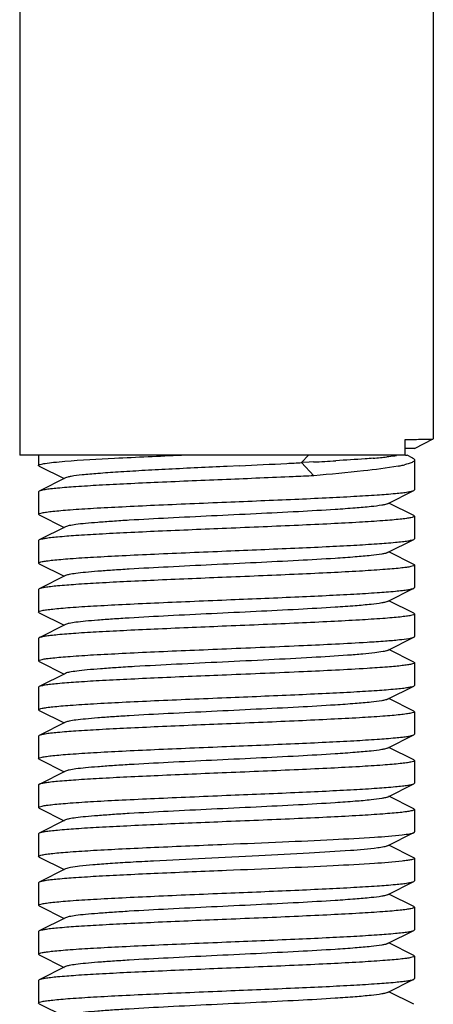
# Model space of a CAD drawing. Units: millimetres. Extents: x 28511 to 33203, y -7783 to -1291.
# Drawn here: x 31138 to 31149, y -3570 to -3544 of the extents above; entities that cross this region are included whole.
import ezdxf

# ---------------------------------------------------------------- set-up
doc = ezdxf.new("R2010")
doc.units = ezdxf.units.MM

msp = doc.modelspace()

# ---------------------------------------------------------------- linework, layer by layer
for p, q in [((31138.462, -3426.7), (31138.462, -3555.2)), ((31149.462, -3426.7), (31149.462, -3554.77)), ((31148.709, -3555.2), (31148.709, -3554.785)), ((31148.961, -3555.021), (31149.461, -3554.771)), ((31149.461, -3554.771), (31149.462, -3554.77)), ((31148.709, -3555.2), (31138.462, -3555.2)), ((31138.962, -3555.2), (31138.962, -3555.475)), ((31146.146, -3555.2), (31145.96, -3555.4)), ((31146.157, -3555.39), (31145.96, -3555.4)), ((31146.275, -3555.384), (31146.157, -3555.39)), ((31148.725, -3555.2), (31148.762, -3555.2)), ((31148.903, -3555.271), (31148.763, -3555.2)), ((31148.962, -3555.331), (31148.962, -3556.125)), ((31138.979, -3555.492), (31139.642, -3555.825)), ((31144.308, -3555.484), (31143.978, -3555.5)), ((31145.96, -3555.4), (31146.285, -3555.75)), ((31139.681, -3555.806), (31138.979, -3556.158)), ((31138.979, -3556.158), (31138.962, -3556.175)), ((31138.962, -3556.175), (31138.962, -3556.775)), ((31148.242, -3556.495), (31148.945, -3556.142)), ((31148.945, -3556.142), (31148.962, -3556.125)), ((31148.945, -3556.808), (31148.281, -3556.475)), ((31138.979, -3556.792), (31138.962, -3556.775)), ((31138.979, -3556.792), (31139.642, -3557.125)), ((31148.945, -3556.808), (31148.962, -3556.825)), ((31148.962, -3556.825), (31148.962, -3557.425)), ((31139.681, -3557.106), (31138.979, -3557.458)), ((31138.979, -3557.458), (31138.962, -3557.475)), ((31138.962, -3557.475), (31138.962, -3558.075)), ((31148.242, -3557.795), (31148.945, -3557.442)), ((31148.945, -3557.442), (31148.962, -3557.425)), ((31148.945, -3558.108), (31148.281, -3557.775)), ((31138.979, -3558.092), (31138.962, -3558.075)), ((31138.979, -3558.092), (31139.642, -3558.425)), ((31148.962, -3558.125), (31148.962, -3558.725)), ((31139.681, -3558.406), (31138.979, -3558.758)), ((31138.979, -3558.758), (31138.962, -3558.775)), ((31138.962, -3558.775), (31138.962, -3559.375)), ((31148.242, -3559.095), (31148.945, -3558.742)), ((31148.945, -3558.742), (31148.962, -3558.725)), ((31148.945, -3559.408), (31148.281, -3559.075)), ((31138.979, -3559.392), (31138.962, -3559.375)), ((31138.979, -3559.392), (31139.642, -3559.725)), ((31148.945, -3559.408), (31148.962, -3559.425)), ((31148.962, -3559.425), (31148.962, -3560.025)), ((31139.681, -3559.706), (31138.979, -3560.058)), ((31138.979, -3560.058), (31138.962, -3560.075)), ((31138.962, -3560.075), (31138.962, -3560.675)), ((31148.242, -3560.395), (31148.945, -3560.042)), ((31148.945, -3560.708), (31148.281, -3560.375)), ((31138.979, -3560.692), (31138.962, -3560.675)), ((31138.979, -3560.692), (31139.642, -3561.025)), ((31148.962, -3560.725), (31148.962, -3561.325)), ((31139.681, -3561.006), (31138.979, -3561.358)), ((31138.979, -3561.358), (31138.962, -3561.375)), ((31138.962, -3561.375), (31138.962, -3561.975)), ((31148.242, -3561.695), (31148.945, -3561.342)), ((31148.945, -3561.342), (31148.962, -3561.325)), ((31148.945, -3562.008), (31148.281, -3561.675)), ((31138.979, -3561.992), (31138.962, -3561.975)), ((31138.979, -3561.992), (31139.642, -3562.325)), ((31148.945, -3562.008), (31148.962, -3562.025)), ((31148.962, -3562.025), (31148.962, -3562.625)), ((31139.681, -3562.306), (31138.979, -3562.658)), ((31138.979, -3562.658), (31138.962, -3562.675)), ((31138.962, -3562.675), (31138.962, -3563.275)), ((31148.242, -3562.995), (31148.945, -3562.642)), ((31148.945, -3562.642), (31148.962, -3562.625)), ((31148.945, -3563.308), (31148.281, -3562.975)), ((31138.979, -3563.292), (31138.962, -3563.275)), ((31138.979, -3563.292), (31139.642, -3563.625)), ((31148.945, -3563.308), (31148.962, -3563.325)), ((31148.962, -3563.325), (31148.962, -3563.925)), ((31139.681, -3563.606), (31138.979, -3563.958)), ((31138.962, -3563.975), (31138.962, -3564.575)), ((31148.242, -3564.295), (31148.945, -3563.942)), ((31148.945, -3563.942), (31148.962, -3563.925)), ((31148.945, -3564.608), (31148.281, -3564.275)), ((31138.979, -3564.592), (31138.962, -3564.575)), ((31138.979, -3564.592), (31139.642, -3564.925)), ((31148.945, -3564.608), (31148.962, -3564.625)), ((31148.962, -3564.625), (31148.962, -3565.225)), ((31139.681, -3564.906), (31138.979, -3565.258)), ((31138.979, -3565.258), (31138.962, -3565.275)), ((31138.962, -3565.275), (31138.962, -3565.875)), ((31148.242, -3565.595), (31148.945, -3565.242)), ((31148.945, -3565.908), (31148.281, -3565.575)), ((31138.979, -3565.892), (31138.962, -3565.875)), ((31138.979, -3565.892), (31139.642, -3566.225)), ((31148.962, -3565.925), (31148.962, -3566.525)), ((31139.681, -3566.206), (31138.979, -3566.558)), ((31138.979, -3566.558), (31138.962, -3566.575)), ((31138.962, -3566.575), (31138.962, -3567.175)), ((31148.242, -3566.895), (31148.945, -3566.542)), ((31148.945, -3566.542), (31148.962, -3566.525)), ((31148.945, -3567.208), (31148.281, -3566.875)), ((31138.979, -3567.192), (31138.962, -3567.175)), ((31138.979, -3567.192), (31139.642, -3567.525)), ((31148.945, -3567.208), (31148.962, -3567.225)), ((31148.962, -3567.225), (31148.962, -3567.825)), ((31139.681, -3567.506), (31138.979, -3567.858)), ((31138.979, -3567.858), (31138.962, -3567.875)), ((31138.962, -3567.875), (31138.962, -3568.475)), ((31148.242, -3568.195), (31148.945, -3567.842)), ((31148.945, -3567.842), (31148.962, -3567.825)), ((31148.945, -3568.508), (31148.281, -3568.175)), ((31138.979, -3568.492), (31138.962, -3568.475)), ((31138.979, -3568.492), (31139.642, -3568.825)), ((31148.945, -3568.508), (31148.962, -3568.525)), ((31148.962, -3568.525), (31148.962, -3569.125)), ((31139.681, -3568.806), (31138.979, -3569.158)), ((31138.979, -3569.158), (31138.962, -3569.175)), ((31138.962, -3569.175), (31138.962, -3569.775)), ((31148.242, -3569.495), (31148.945, -3569.142)), ((31148.945, -3569.142), (31148.962, -3569.125)), ((31148.945, -3569.808), (31148.281, -3569.475)), ((31138.979, -3569.792), (31138.962, -3569.775)), ((31138.979, -3569.792), (31139.642, -3570.125))]:
    msp.add_line(p, q)
for centre, radius, start, end in [((31147.698, -3451.687), 103.103, 270.56195, 270.78959), ((31140.192, -3441.426), 114.12, 273.05546, 273.35479), ((31146.411, -3537.212), 18.129, 274.5871, 275.2043), ((31147.04, -3544.036), 11.276, 275.1647, 276.0327), ((31129.195, -3238.255), 317.589, 272.72743, 272.95491), ((31137.589, -3401.244), 154.384, 272.96206, 273.10809), ((31147.761, -3551.429), 4.136, 280.6548, 282.22), ((31148.028, -3552.666), 2.87, 282.2439, 283.5029)]:
    msp.add_arc(centre, radius, start, end)
for points, knots in [([(31149.118, -3554.78), (31149.167, -3554.779), (31149.251, -3554.777), (31149.357, -3554.778), (31149.422, -3554.771), (31149.454, -3554.774), (31149.461, -3554.771)], [0, 0, 0, 0, 0.42483, 0.734162, 0.926216, 1, 1, 1, 1]), ([(31148.961, -3555.021), (31148.956, -3555.023), (31148.932, -3555.022), (31148.885, -3555.026), (31148.808, -3555.027), (31148.748, -3555.028), (31148.713, -3555.029)], [0, 0, 0, 0, 0.076349, 0.269056, 0.577351, 1, 1, 1, 1]), ([(31148.959, -3555.019), (31148.96, -3555.02), (31148.961, -3555.02), (31148.962, -3555.02), (31148.962, -3555.02)], [0, 0, 0, 0, 0.713056, 1, 1, 1, 1]), ([(31138.962, -3555.475), (31138.962, -3555.469), (31138.979, -3555.456), (31139.037, -3555.438), (31139.17, -3555.413), (31139.388, -3555.388), (31139.564, -3555.373), (31139.665, -3555.364)], [0, 0, 0, 0, 0.024891, 0.075673, 0.266147, 0.575901, 1, 1, 1, 1]), ([(31139.665, -3555.364), (31140.104, -3555.329), (31141.137, -3555.272), (31142.171, -3555.226), (31142.765, -3555.2)], [0, 0, 0, 0, 0.425726, 1, 1, 1, 1]), ([(31147.861, -3555.284), (31147.789, -3555.29), (31147.459, -3555.315), (31147.129, -3555.335), (31146.87, -3555.35)], [0, 0, 0, 0, 0.217584, 1, 1, 1, 1]), ([(31148.486, -3555.217), (31148.468, -3555.22), (31148.381, -3555.233), (31148.294, -3555.243), (31148.225, -3555.25)], [0, 0, 0, 0, 0.210121, 1, 1, 1, 1]), ([(31148.962, -3555.331), (31148.962, -3555.361), (31148.849, -3555.42), (31148.765, -3555.44), (31148.698, -3555.457)], [0, 0, 0, 0, 0.306249, 1, 1, 1, 1]), ([(31148.903, -3555.271), (31148.909, -3555.274), (31148.928, -3555.285), (31148.946, -3555.298), (31148.955, -3555.31)], [0, 0, 0, 0, 0.309712, 1, 1, 1, 1]), ([(31138.979, -3555.492), (31138.976, -3555.491), (31138.969, -3555.487), (31138.962, -3555.481), (31138.962, -3555.475)], [0, 0, 0, 0, 0.34917, 1, 1, 1, 1]), ([(31143.978, -3555.5), (31143.46, -3555.525), (31142.705, -3555.561), (31141.737, -3555.612), (31141.109, -3555.65), (31140.578, -3555.686), (31140.163, -3555.723), (31139.894, -3555.754), (31139.749, -3555.783), (31139.699, -3555.797), (31139.681, -3555.806)], [0, 0, 0, 0, 0.361009, 0.526343, 0.673938, 0.798762, 0.896648, 0.96436, 0.986227, 1, 1, 1, 1]), ([(31148.525, -3555.493), (31148.221, -3555.551), (31147.474, -3555.641), (31146.726, -3555.712), (31146.285, -3555.75)], [0, 0, 0, 0, 0.41156, 1, 1, 1, 1]), ([(31143.962, -3555.85), (31143.356, -3555.875), (31142.473, -3555.912), (31141.344, -3555.964), (31140.614, -3556.001), (31139.999, -3556.038), (31139.569, -3556.071), (31139.298, -3556.098), (31139.154, -3556.117), (31139.052, -3556.135), (31138.997, -3556.149), (31138.979, -3556.158)], [0, 0, 0, 0, 0.364188, 0.530502, 0.678564, 0.803263, 0.900349, 0.937472, 0.966575, 0.987421, 1, 1, 1, 1]), ([(31146.285, -3555.75), (31146.102, -3555.759), (31145.327, -3555.794), (31144.553, -3555.826), (31143.962, -3555.85)], [0, 0, 0, 0, 0.236956, 1, 1, 1, 1]), ([(31143.962, -3556.45), (31144.568, -3556.425), (31145.45, -3556.389), (31146.579, -3556.337), (31147.309, -3556.3), (31147.924, -3556.262), (31148.354, -3556.23), (31148.625, -3556.202), (31148.769, -3556.184), (31148.871, -3556.166), (31148.926, -3556.152), (31148.945, -3556.142)], [0, 0, 0, 0, 0.36416, 0.530457, 0.678529, 0.803242, 0.900339, 0.937466, 0.966569, 0.987415, 1, 1, 1, 1]), ([(31138.962, -3556.775), (31138.962, -3556.765), (31139.004, -3556.747), (31139.069, -3556.731), (31139.193, -3556.711), (31139.356, -3556.692), (31139.566, -3556.672), (31139.927, -3556.643), (31140.471, -3556.609), (31141.219, -3556.57), (31142.073, -3556.53), (31142.999, -3556.49), (31143.637, -3556.464), (31143.962, -3556.45)], [0, 0, 0, 0, 0.006284, 0.02118, 0.045268, 0.078448, 0.120418, 0.170827, 0.294945, 0.446118, 0.618487, 0.805598, 1, 1, 1, 1]), ([(31148.242, -3556.495), (31148.224, -3556.504), (31148.175, -3556.518), (31148.03, -3556.547), (31147.763, -3556.578), (31147.349, -3556.614), (31146.705, -3556.659), (31145.826, -3556.709), (31144.73, -3556.764), (31143.576, -3556.819), (31142.451, -3556.874), (31141.571, -3556.921), (31140.946, -3556.961), (31140.557, -3556.989), (31140.234, -3557.017), (31139.981, -3557.043), (31139.805, -3557.071), (31139.712, -3557.09), (31139.681, -3557.106)], [0, 0, 0, 0, 0.00689, 0.017822, 0.051658, 0.100566, 0.16294, 0.277092, 0.408134, 0.546139, 0.680645, 0.80146, 0.853823, 0.899443, 0.937492, 0.96723, 0.988161, 1, 1, 1, 1]), ([(31148.962, -3556.825), (31148.962, -3556.836), (31148.919, -3556.854), (31148.854, -3556.87), (31148.73, -3556.89), (31148.567, -3556.909), (31148.357, -3556.929), (31147.996, -3556.957), (31147.452, -3556.992), (31146.704, -3557.031), (31145.85, -3557.071), (31144.925, -3557.111), (31144.287, -3557.137), (31143.962, -3557.15)], [0, 0, 0, 0, 0.006283, 0.02118, 0.045267, 0.078451, 0.120426, 0.170838, 0.294964, 0.44614, 0.618494, 0.805591, 1, 1, 1, 1]), ([(31143.962, -3557.15), (31143.356, -3557.175), (31142.473, -3557.212), (31141.344, -3557.264), (31140.614, -3557.301), (31139.999, -3557.338), (31139.569, -3557.371), (31139.298, -3557.398), (31139.154, -3557.417), (31139.052, -3557.435), (31138.997, -3557.449), (31138.979, -3557.458)], [0, 0, 0, 0, 0.36416, 0.530458, 0.67853, 0.803243, 0.900341, 0.937469, 0.966572, 0.987417, 1, 1, 1, 1]), ([(31143.962, -3557.75), (31144.568, -3557.725), (31145.45, -3557.689), (31146.579, -3557.637), (31147.309, -3557.6), (31147.924, -3557.562), (31148.354, -3557.53), (31148.625, -3557.502), (31148.769, -3557.484), (31148.871, -3557.466), (31148.926, -3557.452), (31148.945, -3557.442)], [0, 0, 0, 0, 0.36416, 0.530458, 0.678516, 0.80322, 0.900319, 0.937454, 0.966564, 0.987413, 1, 1, 1, 1]), ([(31138.962, -3558.075), (31138.962, -3558.065), (31139.004, -3558.047), (31139.069, -3558.031), (31139.193, -3558.011), (31139.356, -3557.992), (31139.566, -3557.972), (31139.927, -3557.943), (31140.471, -3557.909), (31141.219, -3557.87), (31142.073, -3557.83), (31142.999, -3557.79), (31143.637, -3557.764), (31143.962, -3557.75)], [0, 0, 0, 0, 0.006283, 0.021178, 0.045266, 0.07845, 0.120422, 0.17083, 0.294938, 0.446087, 0.618446, 0.80558, 1, 1, 1, 1]), ([(31148.242, -3557.795), (31148.224, -3557.804), (31148.175, -3557.818), (31148.03, -3557.847), (31147.763, -3557.878), (31147.349, -3557.914), (31146.705, -3557.959), (31145.826, -3558.009), (31144.73, -3558.064), (31143.576, -3558.119), (31142.451, -3558.174), (31141.571, -3558.221), (31140.946, -3558.261), (31140.557, -3558.289), (31140.234, -3558.317), (31139.981, -3558.343), (31139.805, -3558.371), (31139.712, -3558.39), (31139.681, -3558.406)], [0, 0, 0, 0, 0.006899, 0.017823, 0.051663, 0.100563, 0.162946, 0.277095, 0.408134, 0.546136, 0.680641, 0.801456, 0.853816, 0.899441, 0.937481, 0.96723, 0.988149, 1, 1, 1, 1]), ([(31148.962, -3558.125), (31148.962, -3558.136), (31148.919, -3558.154), (31148.854, -3558.17), (31148.73, -3558.19), (31148.567, -3558.209), (31148.357, -3558.229), (31147.996, -3558.257), (31147.452, -3558.292), (31146.704, -3558.331), (31145.85, -3558.371), (31144.925, -3558.411), (31144.287, -3558.437), (31143.962, -3558.45)], [0, 0, 0, 0, 0.00629, 0.021192, 0.045282, 0.078461, 0.120429, 0.170837, 0.294948, 0.446115, 0.618485, 0.805604, 1, 1, 1, 1]), ([(31148.945, -3558.108), (31148.947, -3558.11), (31148.954, -3558.113), (31148.962, -3558.12), (31148.962, -3558.125)], [0, 0, 0, 0, 0.349539, 1, 1, 1, 1]), ([(31143.962, -3558.45), (31143.356, -3558.475), (31142.473, -3558.512), (31141.344, -3558.564), (31140.614, -3558.601), (31139.999, -3558.638), (31139.569, -3558.671), (31139.298, -3558.698), (31139.154, -3558.717), (31139.052, -3558.735), (31138.997, -3558.749), (31138.979, -3558.758)], [0, 0, 0, 0, 0.364163, 0.530489, 0.678572, 0.803282, 0.900364, 0.937481, 0.966577, 0.987421, 1, 1, 1, 1]), ([(31143.962, -3559.05), (31144.568, -3559.025), (31145.45, -3558.989), (31146.579, -3558.937), (31147.31, -3558.9), (31147.924, -3558.862), (31148.355, -3558.83), (31148.625, -3558.802), (31148.769, -3558.784), (31148.871, -3558.766), (31148.926, -3558.752), (31148.945, -3558.742)], [0, 0, 0, 0, 0.364169, 0.530498, 0.67858, 0.803288, 0.900368, 0.937482, 0.966578, 0.987422, 1, 1, 1, 1]), ([(31138.962, -3559.375), (31138.962, -3559.365), (31139.004, -3559.347), (31139.07, -3559.331), (31139.193, -3559.311), (31139.356, -3559.292), (31139.566, -3559.272), (31139.927, -3559.243), (31140.471, -3559.209), (31141.219, -3559.17), (31142.073, -3559.13), (31142.999, -3559.09), (31143.637, -3559.064), (31143.962, -3559.05)], [0, 0, 0, 0, 0.006287, 0.021186, 0.045277, 0.078456, 0.120425, 0.170834, 0.294948, 0.446116, 0.618486, 0.805602, 1, 1, 1, 1]), ([(31148.242, -3559.095), (31148.224, -3559.104), (31148.175, -3559.118), (31148.03, -3559.147), (31147.763, -3559.178), (31147.349, -3559.214), (31146.705, -3559.259), (31145.826, -3559.309), (31144.73, -3559.364), (31143.576, -3559.419), (31142.451, -3559.474), (31141.571, -3559.521), (31140.946, -3559.561), (31140.557, -3559.589), (31140.234, -3559.617), (31139.981, -3559.643), (31139.805, -3559.671), (31139.712, -3559.69), (31139.681, -3559.706)], [0, 0, 0, 0, 0.006905, 0.017835, 0.051667, 0.100567, 0.162954, 0.2771, 0.408136, 0.546138, 0.680644, 0.801461, 0.853813, 0.899447, 0.937478, 0.967234, 0.988149, 1, 1, 1, 1]), ([(31148.962, -3559.425), (31148.962, -3559.436), (31148.919, -3559.454), (31148.854, -3559.47), (31148.73, -3559.49), (31148.567, -3559.509), (31148.357, -3559.529), (31147.996, -3559.557), (31147.452, -3559.592), (31146.704, -3559.631), (31145.851, -3559.671), (31144.925, -3559.711), (31144.287, -3559.737), (31143.962, -3559.75)], [0, 0, 0, 0, 0.006282, 0.021182, 0.045267, 0.078453, 0.120431, 0.170843, 0.294968, 0.44613, 0.618477, 0.805581, 1, 1, 1, 1]), ([(31143.962, -3559.75), (31143.356, -3559.775), (31142.473, -3559.812), (31141.344, -3559.864), (31140.614, -3559.901), (31139.999, -3559.938), (31139.569, -3559.971), (31139.298, -3559.998), (31139.154, -3560.017), (31139.052, -3560.035), (31138.997, -3560.049), (31138.979, -3560.058)], [0, 0, 0, 0, 0.364142, 0.530441, 0.678525, 0.803243, 0.90034, 0.937468, 0.966572, 0.987417, 1, 1, 1, 1]), ([(31147.704, -3560.175), (31147.865, -3560.165), (31148.15, -3560.146), (31148.521, -3560.116), (31148.773, -3560.082), (31148.905, -3560.063), (31148.945, -3560.042)], [0, 0, 0, 0, 0.386515, 0.686824, 0.892611, 1, 1, 1, 1]), ([(31148.945, -3560.042), (31148.947, -3560.041), (31148.954, -3560.037), (31148.962, -3560.031), (31148.962, -3560.025)], [0, 0, 0, 0, 0.349025, 1, 1, 1, 1]), ([(31138.962, -3560.675), (31138.962, -3560.665), (31139.004, -3560.647), (31139.069, -3560.631), (31139.193, -3560.611), (31139.356, -3560.592), (31139.566, -3560.572), (31139.927, -3560.543), (31140.471, -3560.509), (31141.219, -3560.47), (31142.073, -3560.43), (31142.999, -3560.39), (31143.637, -3560.364), (31143.962, -3560.35)], [0, 0, 0, 0, 0.006283, 0.02118, 0.045268, 0.078457, 0.120436, 0.17085, 0.294976, 0.446135, 0.61848, 0.805585, 1, 1, 1, 1]), ([(31143.962, -3560.35), (31144.646, -3560.322), (31145.893, -3560.27), (31147.141, -3560.211), (31147.704, -3560.175)], [0, 0, 0, 0, 0.548199, 1, 1, 1, 1]), ([(31147.18, -3560.525), (31146.864, -3560.548), (31146.167, -3560.591), (31145.059, -3560.648), (31143.859, -3560.705), (31142.668, -3560.763), (31141.727, -3560.812), (31141.052, -3560.854), (31140.631, -3560.883), (31140.28, -3560.912), (31140.005, -3560.94), (31139.815, -3560.969), (31139.714, -3560.989), (31139.681, -3561.006)], [0, 0, 0, 0, 0.126617, 0.278418, 0.442738, 0.605896, 0.754286, 0.819002, 0.875558, 0.92277, 0.959673, 0.985545, 1, 1, 1, 1]), ([(31148.242, -3560.395), (31148.206, -3560.414), (31148.091, -3560.434), (31147.873, -3560.467), (31147.557, -3560.496), (31147.316, -3560.516), (31147.18, -3560.525)], [0, 0, 0, 0, 0.113586, 0.321232, 0.619583, 1, 1, 1, 1]), ([(31147.704, -3560.875), (31147.141, -3560.911), (31145.893, -3560.97), (31144.646, -3561.022), (31143.962, -3561.05)], [0, 0, 0, 0, 0.451801, 1, 1, 1, 1]), ([(31148.962, -3560.725), (31148.962, -3560.735), (31148.926, -3560.752), (31148.869, -3560.766), (31148.764, -3560.785), (31148.625, -3560.802), (31148.445, -3560.821), (31148.134, -3560.847), (31147.883, -3560.864), (31147.704, -3560.875)], [0, 0, 0, 0, 0.021843, 0.072185, 0.153386, 0.265276, 0.407122, 0.578003, 1, 1, 1, 1]), ([(31148.945, -3560.708), (31148.947, -3560.71), (31148.954, -3560.713), (31148.962, -3560.72), (31148.962, -3560.725)], [0, 0, 0, 0, 0.349578, 1, 1, 1, 1]), ([(31143.962, -3561.05), (31143.356, -3561.075), (31142.473, -3561.112), (31141.344, -3561.164), (31140.614, -3561.201), (31139.999, -3561.238), (31139.569, -3561.271), (31139.298, -3561.298), (31139.154, -3561.317), (31139.052, -3561.335), (31138.997, -3561.349), (31138.979, -3561.358)], [0, 0, 0, 0, 0.364145, 0.53044, 0.678519, 0.803235, 0.900334, 0.937465, 0.96657, 0.987416, 1, 1, 1, 1]), ([(31143.962, -3561.65), (31144.568, -3561.625), (31145.45, -3561.589), (31146.579, -3561.537), (31147.309, -3561.5), (31147.924, -3561.462), (31148.354, -3561.43), (31148.625, -3561.402), (31148.769, -3561.384), (31148.871, -3561.366), (31148.926, -3561.352), (31148.945, -3561.342)], [0, 0, 0, 0, 0.364138, 0.53044, 0.678527, 0.803245, 0.90034, 0.937468, 0.966572, 0.987417, 1, 1, 1, 1]), ([(31138.962, -3561.975), (31138.962, -3561.965), (31139.004, -3561.947), (31139.07, -3561.931), (31139.193, -3561.911), (31139.356, -3561.892), (31139.566, -3561.872), (31139.927, -3561.843), (31140.471, -3561.809), (31141.219, -3561.77), (31142.073, -3561.73), (31142.999, -3561.69), (31143.637, -3561.664), (31143.962, -3561.65)], [0, 0, 0, 0, 0.006288, 0.021195, 0.045285, 0.078476, 0.120457, 0.17087, 0.294998, 0.446155, 0.618496, 0.80559, 1, 1, 1, 1]), ([(31148.242, -3561.695), (31148.224, -3561.704), (31148.175, -3561.718), (31148.03, -3561.747), (31147.763, -3561.778), (31147.349, -3561.814), (31146.705, -3561.859), (31145.826, -3561.909), (31144.73, -3561.964), (31143.576, -3562.019), (31142.451, -3562.074), (31141.571, -3562.121), (31140.946, -3562.161), (31140.557, -3562.189), (31140.234, -3562.217), (31139.981, -3562.243), (31139.805, -3562.271), (31139.712, -3562.29), (31139.681, -3562.306)], [0, 0, 0, 0, 0.00689, 0.01783, 0.051654, 0.100569, 0.162942, 0.277091, 0.408133, 0.54614, 0.680649, 0.801465, 0.853822, 0.899448, 0.937494, 0.967232, 0.988168, 1, 1, 1, 1]), ([(31148.962, -3562.025), (31148.962, -3562.036), (31148.919, -3562.054), (31148.854, -3562.07), (31148.73, -3562.09), (31148.567, -3562.109), (31148.357, -3562.129), (31147.996, -3562.157), (31147.452, -3562.192), (31146.704, -3562.231), (31145.851, -3562.271), (31144.925, -3562.311), (31144.287, -3562.337), (31143.962, -3562.35)], [0, 0, 0, 0, 0.006284, 0.021184, 0.045273, 0.078463, 0.120443, 0.170856, 0.294974, 0.44612, 0.618468, 0.805583, 1, 1, 1, 1]), ([(31143.962, -3562.35), (31143.356, -3562.375), (31142.473, -3562.412), (31141.344, -3562.464), (31140.614, -3562.501), (31139.999, -3562.538), (31139.569, -3562.571), (31139.298, -3562.598), (31139.154, -3562.617), (31139.052, -3562.635), (31138.997, -3562.649), (31138.979, -3562.658)], [0, 0, 0, 0, 0.364166, 0.530468, 0.678526, 0.803227, 0.900324, 0.937456, 0.966566, 0.987415, 1, 1, 1, 1]), ([(31143.962, -3562.95), (31144.568, -3562.925), (31145.45, -3562.889), (31146.579, -3562.837), (31147.309, -3562.8), (31147.924, -3562.762), (31148.354, -3562.73), (31148.625, -3562.702), (31148.769, -3562.684), (31148.871, -3562.666), (31148.926, -3562.652), (31148.945, -3562.642)], [0, 0, 0, 0, 0.364158, 0.530456, 0.678528, 0.803241, 0.900339, 0.937468, 0.966572, 0.987417, 1, 1, 1, 1]), ([(31138.962, -3563.275), (31138.962, -3563.265), (31139.004, -3563.247), (31139.069, -3563.231), (31139.193, -3563.211), (31139.356, -3563.192), (31139.566, -3563.172), (31139.927, -3563.143), (31140.471, -3563.109), (31141.219, -3563.07), (31142.073, -3563.03), (31142.999, -3562.99), (31143.637, -3562.964), (31143.962, -3562.95)], [0, 0, 0, 0, 0.006276, 0.021171, 0.04525, 0.078434, 0.120411, 0.170821, 0.294949, 0.446119, 0.618473, 0.805574, 1, 1, 1, 1]), ([(31148.242, -3562.995), (31148.224, -3563.004), (31148.175, -3563.018), (31148.03, -3563.047), (31147.763, -3563.078), (31147.349, -3563.114), (31146.705, -3563.159), (31145.826, -3563.209), (31144.73, -3563.264), (31143.576, -3563.319), (31142.451, -3563.374), (31141.571, -3563.421), (31140.946, -3563.461), (31140.557, -3563.489), (31140.234, -3563.517), (31139.981, -3563.543), (31139.805, -3563.571), (31139.712, -3563.59), (31139.681, -3563.606)], [0, 0, 0, 0, 0.00689, 0.017821, 0.051656, 0.100564, 0.162938, 0.277089, 0.408132, 0.546137, 0.680644, 0.801459, 0.853823, 0.899443, 0.937492, 0.96723, 0.988161, 1, 1, 1, 1]), ([(31148.962, -3563.325), (31148.962, -3563.336), (31148.919, -3563.354), (31148.854, -3563.37), (31148.73, -3563.39), (31148.567, -3563.409), (31148.357, -3563.429), (31147.996, -3563.457), (31147.452, -3563.492), (31146.704, -3563.531), (31145.85, -3563.571), (31144.925, -3563.611), (31144.287, -3563.637), (31143.962, -3563.65)], [0, 0, 0, 0, 0.006283, 0.021181, 0.045266, 0.078452, 0.120429, 0.170841, 0.294969, 0.446142, 0.618491, 0.805587, 1, 1, 1, 1]), ([(31143.962, -3563.65), (31143.356, -3563.675), (31142.473, -3563.712), (31141.344, -3563.764), (31140.614, -3563.801), (31139.999, -3563.838), (31139.569, -3563.871), (31139.298, -3563.898), (31139.154, -3563.917), (31139.052, -3563.935), (31138.997, -3563.949), (31138.979, -3563.958)], [0, 0, 0, 0, 0.364158, 0.530455, 0.678529, 0.803241, 0.900338, 0.937467, 0.966571, 0.987416, 1, 1, 1, 1]), ([(31138.979, -3563.958), (31138.976, -3563.96), (31138.969, -3563.963), (31138.962, -3563.97), (31138.962, -3563.975)], [0, 0, 0, 0, 0.349394, 1, 1, 1, 1]), ([(31143.962, -3564.25), (31144.568, -3564.225), (31145.45, -3564.189), (31146.579, -3564.137), (31147.309, -3564.1), (31147.924, -3564.062), (31148.354, -3564.03), (31148.625, -3564.002), (31148.769, -3563.984), (31148.871, -3563.966), (31148.926, -3563.952), (31148.945, -3563.942)], [0, 0, 0, 0, 0.364138, 0.530435, 0.678519, 0.803236, 0.900334, 0.937465, 0.966569, 0.987415, 1, 1, 1, 1]), ([(31138.962, -3564.575), (31138.962, -3564.565), (31139.004, -3564.547), (31139.069, -3564.531), (31139.193, -3564.511), (31139.356, -3564.492), (31139.566, -3564.472), (31139.927, -3564.443), (31140.471, -3564.409), (31141.219, -3564.37), (31142.073, -3564.33), (31142.999, -3564.29), (31143.637, -3564.264), (31143.962, -3564.25)], [0, 0, 0, 0, 0.006283, 0.021181, 0.045267, 0.078452, 0.120429, 0.170842, 0.294967, 0.446128, 0.618475, 0.805582, 1, 1, 1, 1]), ([(31148.242, -3564.295), (31148.224, -3564.304), (31148.175, -3564.318), (31148.03, -3564.347), (31147.763, -3564.378), (31147.349, -3564.414), (31146.705, -3564.459), (31145.826, -3564.509), (31144.73, -3564.564), (31143.576, -3564.619), (31142.451, -3564.674), (31141.571, -3564.721), (31140.946, -3564.761), (31140.557, -3564.789), (31140.234, -3564.817), (31139.981, -3564.843), (31139.805, -3564.871), (31139.712, -3564.89), (31139.681, -3564.906)], [0, 0, 0, 0, 0.006898, 0.017822, 0.051662, 0.100561, 0.162944, 0.277093, 0.408132, 0.546134, 0.680639, 0.801455, 0.853815, 0.899441, 0.937481, 0.967229, 0.988149, 1, 1, 1, 1]), ([(31148.962, -3564.625), (31148.962, -3564.636), (31148.919, -3564.654), (31148.854, -3564.67), (31148.73, -3564.69), (31148.567, -3564.709), (31148.357, -3564.729), (31147.996, -3564.757), (31147.452, -3564.792), (31146.704, -3564.831), (31145.85, -3564.871), (31144.924, -3564.911), (31144.287, -3564.937), (31143.962, -3564.95)], [0, 0, 0, 0, 0.006288, 0.021188, 0.045279, 0.078459, 0.120428, 0.170837, 0.294953, 0.446124, 0.618492, 0.805604, 1, 1, 1, 1]), ([(31143.962, -3564.95), (31143.356, -3564.975), (31142.473, -3565.012), (31141.344, -3565.064), (31140.614, -3565.101), (31139.999, -3565.138), (31139.569, -3565.171), (31139.298, -3565.198), (31139.154, -3565.217), (31139.052, -3565.235), (31138.997, -3565.249), (31138.979, -3565.258)], [0, 0, 0, 0, 0.364159, 0.530458, 0.678529, 0.803242, 0.900339, 0.937467, 0.966569, 0.987414, 1, 1, 1, 1]), ([(31143.962, -3565.55), (31144.458, -3565.53), (31145.404, -3565.491), (31146.717, -3565.432), (31147.779, -3565.373), (31148.391, -3565.329), (31148.637, -3565.3)], [0, 0, 0, 0, 0.317997, 0.607196, 0.841564, 1, 1, 1, 1]), ([(31148.637, -3565.3), (31148.704, -3565.293), (31148.807, -3565.277), (31148.912, -3565.259), (31148.945, -3565.242)], [0, 0, 0, 0, 0.648441, 1, 1, 1, 1]), ([(31148.945, -3565.242), (31148.947, -3565.241), (31148.954, -3565.237), (31148.962, -3565.231), (31148.962, -3565.225)], [0, 0, 0, 0, 0.34933, 1, 1, 1, 1]), ([(31138.962, -3565.875), (31138.962, -3565.865), (31139.004, -3565.847), (31139.069, -3565.831), (31139.193, -3565.811), (31139.356, -3565.792), (31139.566, -3565.772), (31139.927, -3565.743), (31140.471, -3565.709), (31141.219, -3565.67), (31142.073, -3565.63), (31142.999, -3565.59), (31143.637, -3565.564), (31143.962, -3565.55)], [0, 0, 0, 0, 0.006283, 0.02118, 0.045267, 0.078447, 0.120417, 0.170827, 0.294945, 0.446119, 0.618487, 0.805598, 1, 1, 1, 1]), ([(31148.242, -3565.595), (31148.213, -3565.61), (31148.125, -3565.629), (31148.038, -3565.643), (31147.982, -3565.65)], [0, 0, 0, 0, 0.364851, 1, 1, 1, 1]), ([(31147.982, -3565.65), (31147.741, -3565.683), (31147.135, -3565.731), (31146.082, -3565.796), (31144.793, -3565.861), (31143.411, -3565.927), (31142.272, -3565.983), (31141.43, -3566.03), (31140.894, -3566.064), (31140.444, -3566.098), (31140.091, -3566.129), (31139.849, -3566.164), (31139.721, -3566.186), (31139.681, -3566.206)], [0, 0, 0, 0, 0.087613, 0.21919, 0.380203, 0.552753, 0.717663, 0.79144, 0.856611, 0.911375, 0.954212, 0.983968, 1, 1, 1, 1]), ([(31148.637, -3566), (31148.391, -3566.029), (31147.779, -3566.073), (31146.717, -3566.132), (31145.404, -3566.191), (31144.458, -3566.23), (31143.962, -3566.25)], [0, 0, 0, 0, 0.158437, 0.392804, 0.682005, 1, 1, 1, 1]), ([(31148.962, -3565.925), (31148.962, -3565.935), (31148.926, -3565.952), (31148.869, -3565.966), (31148.764, -3565.985), (31148.684, -3565.995), (31148.637, -3566)], [0, 0, 0, 0, 0.082226, 0.272523, 0.578957, 1, 1, 1, 1]), ([(31148.945, -3565.908), (31148.947, -3565.91), (31148.954, -3565.913), (31148.962, -3565.92), (31148.962, -3565.925)], [0, 0, 0, 0, 0.349241, 1, 1, 1, 1]), ([(31143.962, -3566.25), (31143.356, -3566.275), (31142.473, -3566.312), (31141.344, -3566.364), (31140.614, -3566.401), (31139.999, -3566.438), (31139.569, -3566.471), (31139.298, -3566.498), (31139.154, -3566.517), (31139.052, -3566.535), (31138.997, -3566.549), (31138.979, -3566.558)], [0, 0, 0, 0, 0.364162, 0.530488, 0.678572, 0.803282, 0.900364, 0.93748, 0.966577, 0.987421, 1, 1, 1, 1]), ([(31143.962, -3566.85), (31144.568, -3566.825), (31145.45, -3566.789), (31146.579, -3566.737), (31147.309, -3566.7), (31147.924, -3566.662), (31148.354, -3566.63), (31148.625, -3566.602), (31148.769, -3566.584), (31148.871, -3566.566), (31148.926, -3566.552), (31148.945, -3566.542)], [0, 0, 0, 0, 0.364161, 0.530459, 0.678517, 0.803222, 0.900321, 0.937455, 0.966565, 0.987414, 1, 1, 1, 1]), ([(31138.962, -3567.175), (31138.962, -3567.165), (31139.004, -3567.147), (31139.069, -3567.131), (31139.193, -3567.111), (31139.356, -3567.092), (31139.566, -3567.072), (31139.927, -3567.043), (31140.471, -3567.009), (31141.219, -3566.97), (31142.073, -3566.93), (31142.999, -3566.89), (31143.637, -3566.864), (31143.962, -3566.85)], [0, 0, 0, 0, 0.006283, 0.021178, 0.045266, 0.07845, 0.120422, 0.170829, 0.294937, 0.446086, 0.618446, 0.80558, 1, 1, 1, 1]), ([(31148.242, -3566.895), (31148.224, -3566.904), (31148.175, -3566.918), (31148.03, -3566.947), (31147.763, -3566.978), (31147.349, -3567.014), (31146.705, -3567.059), (31145.826, -3567.109), (31144.73, -3567.164), (31143.576, -3567.219), (31142.451, -3567.274), (31141.571, -3567.321), (31140.946, -3567.361), (31140.557, -3567.389), (31140.234, -3567.417), (31139.981, -3567.443), (31139.805, -3567.471), (31139.712, -3567.49), (31139.681, -3567.506)], [0, 0, 0, 0, 0.0069, 0.017839, 0.05166, 0.100571, 0.162951, 0.277096, 0.408135, 0.54614, 0.680649, 0.801467, 0.853816, 0.899451, 0.937486, 0.967234, 0.98816, 1, 1, 1, 1]), ([(31148.962, -3567.225), (31148.962, -3567.236), (31148.919, -3567.254), (31148.854, -3567.27), (31148.73, -3567.29), (31148.567, -3567.309), (31148.357, -3567.329), (31147.996, -3567.357), (31147.452, -3567.392), (31146.704, -3567.431), (31145.851, -3567.471), (31144.925, -3567.511), (31144.287, -3567.537), (31143.962, -3567.55)], [0, 0, 0, 0, 0.006282, 0.021182, 0.045267, 0.078453, 0.120431, 0.170843, 0.294968, 0.44613, 0.618477, 0.805581, 1, 1, 1, 1]), ([(31143.962, -3567.55), (31143.356, -3567.575), (31142.473, -3567.612), (31141.344, -3567.664), (31140.614, -3567.701), (31139.999, -3567.738), (31139.569, -3567.771), (31139.298, -3567.798), (31139.154, -3567.817), (31139.052, -3567.835), (31138.997, -3567.849), (31138.979, -3567.858)], [0, 0, 0, 0, 0.364142, 0.530441, 0.678525, 0.803242, 0.900339, 0.937468, 0.966572, 0.987417, 1, 1, 1, 1]), ([(31143.962, -3568.15), (31144.568, -3568.125), (31145.45, -3568.089), (31146.579, -3568.037), (31147.309, -3568), (31147.924, -3567.962), (31148.354, -3567.93), (31148.625, -3567.902), (31148.769, -3567.884), (31148.871, -3567.866), (31148.926, -3567.852), (31148.945, -3567.842)], [0, 0, 0, 0, 0.36416, 0.53046, 0.678531, 0.803244, 0.900342, 0.937469, 0.966571, 0.987416, 1, 1, 1, 1]), ([(31138.962, -3568.475), (31138.962, -3568.465), (31139.004, -3568.447), (31139.07, -3568.431), (31139.193, -3568.411), (31139.356, -3568.392), (31139.566, -3568.372), (31139.927, -3568.343), (31140.471, -3568.309), (31141.219, -3568.27), (31142.073, -3568.23), (31142.999, -3568.19), (31143.637, -3568.164), (31143.962, -3568.15)], [0, 0, 0, 0, 0.006287, 0.021186, 0.045276, 0.078456, 0.120424, 0.170833, 0.294948, 0.446117, 0.618486, 0.805602, 1, 1, 1, 1]), ([(31148.242, -3568.195), (31148.224, -3568.204), (31148.175, -3568.218), (31148.03, -3568.247), (31147.763, -3568.278), (31147.349, -3568.314), (31146.705, -3568.359), (31145.826, -3568.409), (31144.73, -3568.464), (31143.576, -3568.519), (31142.451, -3568.574), (31141.571, -3568.621), (31140.946, -3568.661), (31140.557, -3568.689), (31140.234, -3568.717), (31139.981, -3568.743), (31139.805, -3568.771), (31139.712, -3568.79), (31139.681, -3568.806)], [0, 0, 0, 0, 0.00689, 0.01783, 0.051654, 0.100569, 0.162942, 0.277091, 0.408133, 0.54614, 0.680649, 0.801465, 0.853822, 0.899448, 0.937494, 0.967232, 0.988168, 1, 1, 1, 1]), ([(31148.962, -3568.525), (31148.962, -3568.536), (31148.919, -3568.554), (31148.854, -3568.57), (31148.73, -3568.59), (31148.567, -3568.609), (31148.357, -3568.629), (31147.996, -3568.657), (31147.452, -3568.692), (31146.704, -3568.731), (31145.851, -3568.771), (31144.925, -3568.811), (31144.287, -3568.837), (31143.962, -3568.85)], [0, 0, 0, 0, 0.006285, 0.021186, 0.045277, 0.078469, 0.120449, 0.17086, 0.294974, 0.446119, 0.618469, 0.805586, 1, 1, 1, 1]), ([(31143.962, -3568.85), (31143.356, -3568.875), (31142.473, -3568.912), (31141.344, -3568.964), (31140.614, -3569.001), (31139.999, -3569.038), (31139.569, -3569.071), (31139.298, -3569.098), (31139.154, -3569.117), (31139.052, -3569.135), (31138.997, -3569.149), (31138.979, -3569.158)], [0, 0, 0, 0, 0.364164, 0.530462, 0.678521, 0.803226, 0.900325, 0.937458, 0.966567, 0.987415, 1, 1, 1, 1]), ([(31143.962, -3569.45), (31144.568, -3569.425), (31145.45, -3569.389), (31146.579, -3569.337), (31147.31, -3569.3), (31147.924, -3569.262), (31148.354, -3569.23), (31148.625, -3569.202), (31148.769, -3569.184), (31148.871, -3569.166), (31148.926, -3569.152), (31148.945, -3569.142)], [0, 0, 0, 0, 0.364184, 0.530494, 0.678554, 0.803255, 0.900346, 0.93747, 0.966574, 0.98742, 1, 1, 1, 1]), ([(31138.962, -3569.775), (31138.962, -3569.765), (31139.004, -3569.747), (31139.069, -3569.731), (31139.193, -3569.711), (31139.356, -3569.692), (31139.566, -3569.672), (31139.927, -3569.643), (31140.471, -3569.609), (31141.219, -3569.57), (31142.073, -3569.53), (31142.999, -3569.49), (31143.637, -3569.464), (31143.962, -3569.45)], [0, 0, 0, 0, 0.006283, 0.021179, 0.045267, 0.078452, 0.120426, 0.170836, 0.294949, 0.446096, 0.61845, 0.80558, 1, 1, 1, 1]), ([(31148.242, -3569.495), (31148.224, -3569.504), (31148.175, -3569.518), (31148.03, -3569.547), (31147.763, -3569.578), (31147.349, -3569.614), (31146.705, -3569.659), (31145.826, -3569.709), (31144.73, -3569.764), (31143.576, -3569.819), (31142.451, -3569.874), (31141.571, -3569.921), (31140.946, -3569.961), (31140.557, -3569.989), (31140.234, -3570.017), (31139.981, -3570.043), (31139.805, -3570.071), (31139.712, -3570.09), (31139.681, -3570.106)], [0, 0, 0, 0, 0.00689, 0.017821, 0.051656, 0.100564, 0.162938, 0.277089, 0.408132, 0.546137, 0.680644, 0.801459, 0.853823, 0.899443, 0.937492, 0.96723, 0.988161, 1, 1, 1, 1])]:
    msp.add_open_spline(points, degree=3, knots=knots)
msp.add_open_spline([(31148.955, -3555.31), (31148.959, -3555.316), (31148.962, -3555.323), (31148.962, -3555.331)], degree=3)

doc.saveas('drawing.dxf')
